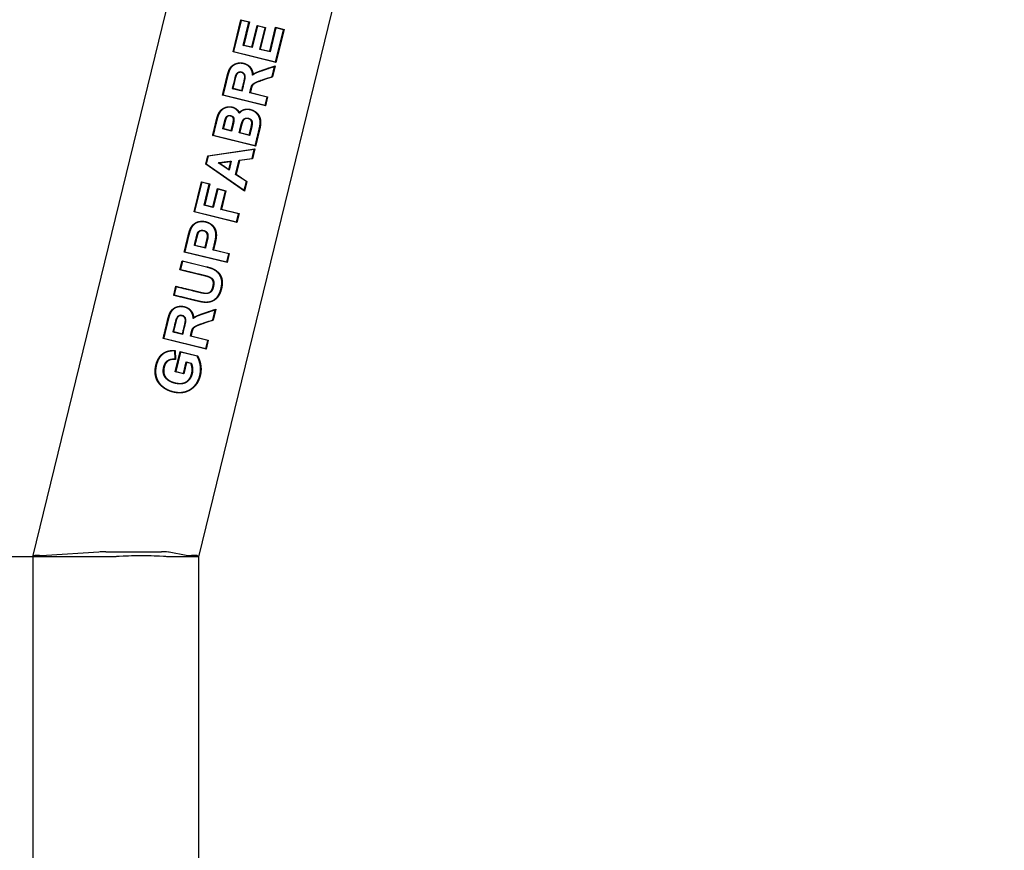
# Model space of a CAD drawing. Units: millimetres. Extents: x 0 to 292, y 0 to 204.
# Drawn here: x 249 to 257, y 116 to 123 of the extents above; entities that cross this region are included whole.
import ezdxf
from ezdxf.enums import TextEntityAlignment as Align

# ---------------------------------------------------------------- set-up
doc = ezdxf.new("R2010")
doc.units = ezdxf.units.MM
doc.layers.add('PATA-MODO10-AL', color=7, linetype='Continuous')
doc.layers.add('Predeterminado', color=7, linetype='Continuous')
doc.styles.add('SEACAD_Arial', font='arial.ttf')
doc.dimstyles.new('ISO', dxfattribs={"dimtxt": 3.125, "dimasz": 3.125, "dimexe": 1.5625, "dimexo": 0, "dimgap": 0.78125, "dimtad": 0, "dimlfac": 22.222222, "dimtxsty": 'SEACAD_Arial', "dimblk1": '_SE_FILLED', "dimblk2": '_SE_FILLED', "dimsah": 1, "dimcen": 1.5625, "dimadec": 1, "dimazin": 0, "dimtfac": 0.5, "dimtmove": 0, "dimatfit": 3, "dimfxl": 1, "dimarcsym": 0})

# ---------------------------------------------------------------- blocks, each defined once
blk = doc.blocks.new('SE')
at = {"layer": 'PATA-MODO10-AL', "color": 7, "linetype": 'Continuous'}
for p, q in [((248.7896, 118.2807), (253.1255, 136.0579)), ((253.8404, 133.009), (250.2481, 118.2807)), ((250.5518, 122.7276), (250.6208, 123.0104)), ((250.6208, 123.0104), (250.6955, 122.9922)), ((250.6237, 123.0056), (250.6208, 123.0104)), ((250.6237, 123.0056), (250.5566, 122.7305)), ((250.6908, 122.9893), (250.6237, 123.0056)), ((250.6412, 122.7859), (250.6908, 122.9893)), ((250.6955, 122.9922), (250.6459, 122.7888)), ((250.6908, 122.9893), (250.6955, 122.9922)), ((250.7171, 122.7714), (250.7635, 122.9617)), ((250.7664, 122.9569), (250.72, 122.7667)), ((250.7635, 122.9617), (250.8382, 122.9435)), ((250.7664, 122.9569), (250.7635, 122.9617)), ((250.8335, 122.9406), (250.7664, 122.9569)), ((250.7871, 122.7503), (250.8335, 122.9406)), ((250.8382, 122.9435), (250.7918, 122.7532)), ((250.8335, 122.9406), (250.8382, 122.9435)), ((250.8743, 122.7331), (250.9258, 122.9445)), ((250.9287, 122.9397), (250.8772, 122.7283)), ((250.9258, 122.9445), (251.0005, 122.9262)), ((250.9258, 122.9445), (250.9287, 122.9397)), ((250.9267, 122.6403), (250.9958, 122.9233)), ((250.9958, 122.9233), (250.9287, 122.9397)), ((251.0005, 122.9262), (250.9296, 122.6355)), ((250.9958, 122.9233), (251.0005, 122.9262)), ((250.6412, 122.7859), (250.6459, 122.7888)), ((250.72, 122.7667), (250.6412, 122.7859)), ((250.6459, 122.7888), (250.7171, 122.7714)), ((250.72, 122.7667), (250.7171, 122.7714)), ((250.7871, 122.7503), (250.7918, 122.7532)), ((250.8772, 122.7283), (250.7871, 122.7503)), ((250.7918, 122.7532), (250.8743, 122.7331)), ((250.5566, 122.7305), (250.5518, 122.7276)), ((250.9296, 122.6355), (250.5518, 122.7276)), ((250.5566, 122.7305), (250.9267, 122.6403)), ((250.8772, 122.7283), (250.8743, 122.7331)), ((250.8952, 122.5108), (250.9167, 122.5993)), ((250.9223, 122.6053), (250.8985, 122.5078)), ((250.9167, 122.5993), (250.9223, 122.6053)), ((250.9267, 122.6403), (250.9296, 122.6355)), ((250.7245, 122.5235), (250.7279, 122.5308)), ((250.8952, 122.5108), (250.8985, 122.5078)), ((250.5451, 122.4055), (250.5499, 122.4084)), ((250.5451, 122.4055), (250.6324, 122.3842)), ((250.5499, 122.4084), (250.6295, 122.389)), ((250.4589, 122.3465), (250.4636, 122.3494)), ((250.8366, 122.2543), (250.4589, 122.3465)), ((250.4636, 122.3494), (250.8338, 122.2591)), ((250.6295, 122.389), (250.6324, 122.3842)), ((250.6995, 122.3679), (250.7042, 122.3707)), ((250.8513, 122.3308), (250.6995, 122.3679)), ((250.7042, 122.3707), (250.856, 122.3337)), ((250.8338, 122.2591), (250.8513, 122.3308)), ((250.856, 122.3337), (250.8366, 122.2543)), ((250.8513, 122.3308), (250.856, 122.3337)), ((250.8338, 122.2591), (250.8366, 122.2543)), ((250.606, 122.1884), (250.6069, 122.1951)), ((250.3722, 121.9912), (250.377, 121.9941)), ((250.75, 121.8991), (250.3722, 121.9912)), ((250.377, 121.9941), (250.7471, 121.9038)), ((250.4663, 122.0524), (250.4615, 122.0495)), ((250.5385, 122.0307), (250.4615, 122.0495)), ((250.4663, 122.0524), (250.5357, 122.0354)), ((250.5385, 122.0307), (250.5357, 122.0354)), ((250.6103, 122.0172), (250.6056, 122.0143)), ((250.6976, 121.9919), (250.6056, 122.0143)), ((250.6103, 122.0172), (250.6947, 121.9967)), ((250.6976, 121.9919), (250.6947, 121.9967)), ((250.7471, 121.9038), (250.75, 121.8991)), ((250.311, 121.74), (250.3285, 121.812)), ((250.3317, 121.8085), (250.3154, 121.7417)), ((250.3285, 121.812), (250.7439, 121.874)), ((250.3285, 121.812), (250.3317, 121.8085)), ((250.7387, 121.8692), (250.3317, 121.8085)), ((250.7192, 121.7893), (250.7387, 121.8692)), ((250.7439, 121.874), (250.7224, 121.7858)), ((250.7387, 121.8692), (250.7439, 121.874)), ((250.3154, 121.7417), (250.311, 121.74)), ((250.6533, 121.5028), (250.311, 121.74)), ((250.3154, 121.7417), (250.6509, 121.5093)), ((250.5173, 121.687), (250.4204, 121.7519)), ((250.4204, 121.7519), (250.4322, 121.7492)), ((250.5148, 121.6934), (250.5314, 121.7613)), ((250.5366, 121.7659), (250.5173, 121.687)), ((250.5314, 121.7613), (250.5366, 121.7659)), ((250.5741, 121.6491), (250.6047, 121.7745)), ((250.6079, 121.7709), (250.5786, 121.6509)), ((250.6047, 121.7745), (250.7192, 121.7893)), ((250.6047, 121.7745), (250.6079, 121.7709)), ((250.7224, 121.7858), (250.6079, 121.7709)), ((250.7192, 121.7893), (250.7224, 121.7858)), ((250.5148, 121.6934), (250.5173, 121.687)), ((250.5741, 121.6491), (250.5786, 121.6509)), ((250.6695, 121.5856), (250.5741, 121.6491)), ((250.5786, 121.6509), (250.674, 121.5874)), ((250.2082, 121.3187), (250.2731, 121.5846)), ((250.276, 121.5799), (250.213, 121.3216)), ((250.2731, 121.5846), (250.3478, 121.5664)), ((250.2731, 121.5846), (250.276, 121.5799)), ((250.343, 121.5635), (250.276, 121.5799)), ((250.2975, 121.377), (250.343, 121.5635)), ((250.3478, 121.5664), (250.3023, 121.3799)), ((250.343, 121.5635), (250.3478, 121.5664)), ((250.6509, 121.5093), (250.6695, 121.5856)), ((250.674, 121.5874), (250.6533, 121.5028)), ((250.6695, 121.5856), (250.674, 121.5874)), ((250.3749, 121.3622), (250.4143, 121.5238)), ((250.4172, 121.5191), (250.3778, 121.3574)), ((250.4143, 121.5238), (250.489, 121.5056)), ((250.4172, 121.5191), (250.4143, 121.5238)), ((250.4842, 121.5027), (250.4172, 121.5191)), ((250.4448, 121.3411), (250.4842, 121.5027)), ((250.489, 121.5056), (250.4496, 121.344)), ((250.4842, 121.5027), (250.489, 121.5056)), ((250.6509, 121.5093), (250.6533, 121.5028)), ((250.2975, 121.377), (250.3023, 121.3799)), ((250.3778, 121.3574), (250.2975, 121.377)), ((250.3023, 121.3799), (250.3749, 121.3622)), ((250.3778, 121.3574), (250.3749, 121.3622)), ((250.213, 121.3216), (250.2082, 121.3187)), ((250.586, 121.2266), (250.2082, 121.3187)), ((250.213, 121.3216), (250.5831, 121.2314)), ((250.4448, 121.3411), (250.4496, 121.344)), ((250.6006, 121.3031), (250.4448, 121.3411)), ((250.4496, 121.344), (250.6053, 121.306)), ((250.5831, 121.2314), (250.6006, 121.3031)), ((250.6053, 121.306), (250.586, 121.2266)), ((250.6006, 121.3031), (250.6053, 121.306)), ((250.5831, 121.2314), (250.586, 121.2266)), ((250.2159, 121.026), (250.2112, 121.0232)), ((250.3079, 120.9996), (250.2112, 121.0232)), ((250.2159, 121.026), (250.305, 121.0043)), ((250.1267, 120.9678), (250.1219, 120.9649)), ((250.4997, 120.8727), (250.1219, 120.9649)), ((250.1267, 120.9678), (250.4968, 120.8775)), ((250.3079, 120.9996), (250.305, 121.0043)), ((250.3749, 120.9832), (250.3797, 120.9861)), ((250.5143, 120.9492), (250.3749, 120.9832)), ((250.3797, 120.9861), (250.519, 120.9521)), ((250.4968, 120.8775), (250.5143, 120.9492)), ((250.519, 120.9521), (250.4997, 120.8727)), ((250.5143, 120.9492), (250.519, 120.9521)), ((250.0839, 120.8089), (250.1033, 120.8885)), ((250.1062, 120.8838), (250.0886, 120.8118)), ((250.1033, 120.8885), (250.3191, 120.8359)), ((250.1033, 120.8885), (250.1062, 120.8838)), ((250.3182, 120.8321), (250.1062, 120.8838)), ((250.4997, 120.8727), (250.4968, 120.8775)), ((250.0886, 120.8118), (250.0839, 120.8089)), ((250.0291, 120.5842), (250.0484, 120.6636)), ((250.0338, 120.5871), (250.0291, 120.5842)), ((250.0513, 120.6588), (250.0338, 120.5871)), ((250.0513, 120.6588), (250.0484, 120.6636)), ((250.3724, 120.3674), (250.3939, 120.4558)), ((250.3995, 120.4619), (250.3757, 120.3643)), ((250.3939, 120.4558), (250.3995, 120.4619)), ((250.2017, 120.3801), (250.2051, 120.3873)), ((250.3724, 120.3674), (250.3757, 120.3643)), ((250.0223, 120.262), (250.0271, 120.2649)), ((250.0223, 120.262), (250.1096, 120.2408)), ((250.0271, 120.2649), (250.1068, 120.2455)), ((250.1068, 120.2455), (250.1096, 120.2408)), ((249.9361, 120.203), (249.9408, 120.2059)), ((250.3139, 120.1109), (249.9361, 120.203)), ((249.9408, 120.2059), (250.311, 120.1156)), ((250.1767, 120.2244), (250.1814, 120.2273)), ((250.3285, 120.1874), (250.1767, 120.2244)), ((250.1814, 120.2273), (250.3332, 120.1903)), ((250.311, 120.1156), (250.3285, 120.1874)), ((250.3332, 120.1903), (250.3139, 120.1109)), ((250.3285, 120.1874), (250.3332, 120.1903)), ((250.0389, 120.0942), (250.0427, 120.0981)), ((250.0414, 120.0238), (250.0389, 120.0942)), ((250.0427, 120.0981), (250.0454, 120.0199)), ((250.043, 119.9099), (250.0868, 120.0893)), ((250.0897, 120.0845), (250.0478, 119.9128)), ((250.0868, 120.0893), (250.239, 120.0521)), ((250.0868, 120.0893), (250.0897, 120.0845)), ((250.2363, 120.0487), (250.0897, 120.0845)), ((250.311, 120.1156), (250.3139, 120.1109)), ((250.0414, 120.0238), (250.0454, 120.0199)), ((250.1151, 119.8964), (250.1398, 119.9978)), ((250.1427, 119.993), (250.118, 119.8917)), ((250.1398, 119.9978), (250.1427, 119.993)), ((250.1398, 119.9978), (250.1839, 119.987)), ((250.1809, 119.9837), (250.1427, 119.993)), ((250.1839, 119.987), (250.1809, 119.9837)), ((250.2363, 120.0487), (250.239, 120.0521)), ((250.0478, 119.9128), (250.043, 119.9099)), ((250.118, 119.8917), (250.043, 119.9099)), ((250.0478, 119.9128), (250.1151, 119.8964)), ((250.1151, 119.8964), (250.118, 119.8917)), ((248.8017, 118.2902), (248.7896, 118.2807)), ((249.5189, 118.2807), (248.7896, 118.2807)), ((248.7896, 118.2807), (248.7896, 118.2807)), ((249.5189, 118.2807), (248.7896, 118.2807)), ((248.8483, 118.2917), (248.8679, 118.2917)), ((249.3708, 118.3227), (248.9094, 118.2926)), ((249.4329, 118.3239), (249.9226, 118.3239)), ((250.2481, 118.2807), (249.9689, 118.2807)), ((250.2481, 118.2807), (249.9689, 118.2807)), ((250.1402, 118.293), (249.9905, 118.322)), ((250.1948, 118.2917), (250.1855, 118.2917)), ((250.2407, 118.2902), (250.2481, 118.2807)), ((250.2481, 118.2807), (250.2481, 118.2807)), ((250.2481, 118.2807), (250.2481, 118.2807))]:
    blk.add_line(p, q, dxfattribs=at)
for centre, major_axis, ratio, start_param, end_param in [((248.848, 118.2902), (-0.0463, 0), 0.033924, 4.704105, 6.239995), ((248.8683, 118.2933), (0.0463, 0), 0.033924, 4.704105, 5.801545), ((249.4324, 118.3216), (0.0695, 0), 0.033924, 1.562512, 2.659953), ((249.7439, 118.2807), (0.225, 0), 0.034921, 0, 3.141593), ((249.7439, 118.2807), (0.225, 0), 0.034921, 0, 3.141593), ((249.922, 118.3216), (0.0695, 0), 0.033924, 0.173177, 1.562512), ((250.1858, 118.2933), (-0.0463, 0), 0.033924, 0.173177, 1.562512), ((250.1944, 118.2902), (0.0463, 0), 0.033924, 0.026623, 1.562512)]:
    blk.add_ellipse(centre, major_axis=major_axis, ratio=ratio, start_param=start_param, end_param=end_param, dxfattribs=at)
for points, degree, knots in [([(250.4589, 122.3465), (250.474, 122.4083), (250.489, 122.4701), (250.4925, 122.4842), (250.4965, 122.5011), (250.5011, 122.5204), (250.5044, 122.532), (250.5094, 122.5494), (250.5146, 122.5625), (250.5214, 122.5792), (250.5305, 122.5912), (250.5408, 122.6045), (250.5547, 122.6137), (250.5683, 122.6227), (250.5847, 122.6273), (250.6004, 122.6317), (250.6172, 122.6315), (250.6339, 122.6314), (250.6498, 122.6269), (250.659, 122.6243), (250.6676, 122.6204), (250.6766, 122.6162), (250.684, 122.611), (250.6955, 122.603), (250.7045, 122.5915), (250.7149, 122.5784), (250.7207, 122.5627), (250.7261, 122.5483), (250.7279, 122.5308)], 2, [0, 0, 0, 0.25, 0.25, 0.3125, 0.3125, 0.375, 0.375, 0.4375, 0.4375, 0.5, 0.5, 0.5625, 0.5625, 0.625, 0.625, 0.6875, 0.6875, 0.75, 0.75, 0.785714, 0.785714, 0.821429, 0.821429, 0.875, 0.875, 0.9375, 0.9375, 1, 1, 1]), ([(250.7245, 122.5235), (250.7235, 122.5405), (250.7191, 122.555), (250.7145, 122.5707), (250.7054, 122.5838), (250.696, 122.5974), (250.6832, 122.6067), (250.6708, 122.6158), (250.6547, 122.6213), (250.6394, 122.6264), (250.6231, 122.6274), (250.6068, 122.6283), (250.5914, 122.6249), (250.5754, 122.6213), (250.5617, 122.6134), (250.5477, 122.6053), (250.5371, 122.5929), (250.5272, 122.5815), (250.5203, 122.5658), (250.5149, 122.5536), (250.5096, 122.5358), (250.506, 122.5236), (250.5015, 122.5049), (250.4977, 122.4893), (250.494, 122.4737), (250.4902, 122.4582), (250.4864, 122.4426), (250.4825, 122.4271), (250.4788, 122.4116), (250.4751, 122.396), (250.4712, 122.3805), (250.4674, 122.3649), (250.4636, 122.3494)], 2, [0, 0, 0, 0.0625, 0.0625, 0.125, 0.125, 0.1875, 0.1875, 0.25, 0.25, 0.3125, 0.3125, 0.375, 0.375, 0.4375, 0.4375, 0.5, 0.5, 0.5625, 0.5625, 0.625, 0.625, 0.6875, 0.6875, 0.75, 0.75, 0.8125, 0.8125, 0.875, 0.875, 0.9375, 0.9375, 1, 1, 1]), ([(250.9167, 122.5993), (250.8582, 122.5791), (250.8185, 122.5655), (250.7942, 122.5572), (250.794, 122.5571), (250.7791, 122.552), (250.7697, 122.5482), (250.7612, 122.5448), (250.754, 122.5413), (250.7377, 122.5334), (250.7245, 122.5235)], 2, [0, 0, 0, 0.5, 0.5, 0.625, 0.625, 0.75, 0.75, 0.833333, 0.833333, 1, 1, 1]), ([(250.7279, 122.5308), (250.7385, 122.538), (250.7507, 122.5441), (250.7611, 122.5492), (250.7747, 122.5544), (250.7827, 122.5574), (250.8028, 122.5643), (250.8131, 122.5678), (250.8239, 122.5716), (250.8611, 122.5843), (250.9223, 122.6053)], 2, [0, 0, 0, 0.125, 0.125, 0.25, 0.25, 0.392857, 0.392857, 0.5, 0.5, 1, 1, 1]), ([(250.6324, 122.3842), (250.6392, 122.412), (250.646, 122.4397), (250.6547, 122.4755), (250.6565, 122.4836), (250.6589, 122.5), (250.6598, 122.5082), (250.6566, 122.5331), (250.6429, 122.5468), (250.6187, 122.5529), (250.6101, 122.5528), (250.5944, 122.5472), (250.5875, 122.5421), (250.5729, 122.5218), (250.5694, 122.505), (250.5587, 122.4611), (250.5519, 122.4333), (250.5451, 122.4055)], 3, [0, 0, 0, 0, 0.231745, 0.231745, 0.298802, 0.298802, 0.365859, 0.365859, 0.499974, 0.499974, 0.567031, 0.567031, 0.634089, 0.634089, 0.768203, 0.768203, 1, 1, 1, 1]), ([(250.6295, 122.389), (250.65, 122.473), (250.6509, 122.4769), (250.6574, 122.5067), (250.6541, 122.5199), (250.6516, 122.5298), (250.6438, 122.5372), (250.6361, 122.5445), (250.6258, 122.5471), (250.6152, 122.5498), (250.6055, 122.5469), (250.6022, 122.546), (250.5991, 122.5444), (250.5929, 122.5413), (250.5883, 122.5362), (250.5824, 122.5295), (250.5778, 122.5178), (250.5747, 122.51), (250.5714, 122.4965), (250.5687, 122.4855), (250.566, 122.4745), (250.5634, 122.4634), (250.5606, 122.4524), (250.5579, 122.4414), (250.5553, 122.4304), (250.5526, 122.4194), (250.5499, 122.4084)], 2, [0, 0, 0, 0.25, 0.25, 0.375, 0.375, 0.4375, 0.4375, 0.5, 0.5, 0.5625, 0.5625, 0.583333, 0.583333, 0.625, 0.625, 0.6875, 0.6875, 0.75, 0.75, 0.8125, 0.8125, 0.875, 0.875, 0.9375, 0.9375, 1, 1, 1]), ([(250.6995, 122.3679), (250.7046, 122.3887), (250.7073, 122.4004), (250.7097, 122.4103), (250.7116, 122.4165), (250.7145, 122.4262), (250.7175, 122.4321), (250.7195, 122.4361), (250.722, 122.4391), (250.7244, 122.442), (250.7278, 122.4448), (250.733, 122.4493), (250.7412, 122.4542), (250.7536, 122.4616), (250.7708, 122.4682), (250.7858, 122.474), (250.8952, 122.5108)], 2, [0, 0, 0, 0.125, 0.125, 0.1875, 0.1875, 0.25, 0.25, 0.28125, 0.28125, 0.3125, 0.3125, 0.375, 0.375, 0.5, 0.5, 1, 1, 1]), ([(250.8985, 122.5078), (250.7912, 122.4716), (250.775, 122.4656), (250.7581, 122.4593), (250.7459, 122.4524), (250.7401, 122.4491), (250.7353, 122.4457), (250.7263, 122.4393), (250.7225, 122.433), (250.7173, 122.4245), (250.712, 122.403), (250.7101, 122.395), (250.7082, 122.3869), (250.7072, 122.3828), (250.7062, 122.3788), (250.7052, 122.3748), (250.7042, 122.3707)], 2, [0, 0, 0, 0.5, 0.5, 0.625, 0.625, 0.675, 0.675, 0.75, 0.75, 0.875, 0.875, 0.9375, 0.9375, 0.96875, 0.96875, 1, 1, 1]), ([(250.3722, 121.9912), (250.3845, 122.0417), (250.3968, 122.0921), (250.4005, 122.107), (250.4029, 122.1174), (250.4068, 122.1338), (250.4092, 122.1427), (250.413, 122.1567), (250.4172, 122.1678), (250.4223, 122.1811), (250.4285, 122.1918), (250.4358, 122.2044), (250.4444, 122.2135), (250.4536, 122.2231), (250.4655, 122.2302), (250.4771, 122.2371), (250.4903, 122.241), (250.5035, 122.2448), (250.517, 122.2453), (250.5448, 122.2463), (250.569, 122.2329), (250.5933, 122.2194), (250.6069, 122.1951)], 2, [0, 0, 0, 0.25, 0.25, 0.3125, 0.3125, 0.375, 0.375, 0.4375, 0.4375, 0.5, 0.5, 0.5625, 0.5625, 0.625, 0.625, 0.6875, 0.6875, 0.75, 0.75, 0.875, 0.875, 1, 1, 1]), ([(250.606, 122.1884), (250.5999, 122.2006), (250.5915, 122.2101), (250.5829, 122.2197), (250.5716, 122.2268), (250.5604, 122.2338), (250.5478, 122.2376), (250.5354, 122.2412), (250.5221, 122.2415), (250.5091, 122.2417), (250.4962, 122.2385), (250.4834, 122.2354), (250.4718, 122.2292), (250.46, 122.223), (250.4506, 122.2141), (250.4418, 122.2057), (250.4343, 122.1938), (250.4278, 122.1835), (250.4226, 122.1706), (250.4181, 122.1597), (250.4142, 122.1459), (250.4114, 122.1363), (250.4077, 122.1207), (250.4036, 122.1034), (250.4017, 122.0953), (250.3835, 122.021), (250.377, 121.9941)], 2, [0, 0, 0, 0.0625, 0.0625, 0.125, 0.125, 0.1875, 0.1875, 0.25, 0.25, 0.3125, 0.3125, 0.375, 0.375, 0.4375, 0.4375, 0.5, 0.5, 0.5625, 0.5625, 0.625, 0.625, 0.6875, 0.6875, 0.75, 0.75, 1, 1, 1]), ([(250.4615, 122.0495), (250.4691, 122.0806), (250.4706, 122.0869), (250.4768, 122.1127), (250.4802, 122.1242), (250.4833, 122.1348), (250.4863, 122.1425), (250.4883, 122.1476), (250.4904, 122.1512), (250.4928, 122.1554), (250.4962, 122.1588), (250.5039, 122.1666), (250.5127, 122.1679), (250.5204, 122.169), (250.5316, 122.1664), (250.5428, 122.1637), (250.549, 122.159), (250.5557, 122.1539), (250.5587, 122.1429), (250.56, 122.1384), (250.5601, 122.1334), (250.5602, 122.1294), (250.5595, 122.1239), (250.5585, 122.1151), (250.5564, 122.105), (250.5542, 122.0941), (250.5477, 122.0678), (250.5432, 122.0492), (250.5385, 122.0307)], 2, [0, 0, 0, 0.125, 0.125, 0.25, 0.25, 0.3125, 0.3125, 0.34375, 0.34375, 0.375, 0.375, 0.4375, 0.4375, 0.5, 0.5, 0.5625, 0.5625, 0.625, 0.625, 0.65625, 0.65625, 0.6875, 0.6875, 0.75, 0.75, 0.875, 0.875, 1, 1, 1]), ([(250.5357, 122.0354), (250.5431, 122.0653), (250.5446, 122.0717), (250.5509, 122.0975), (250.5529, 122.1077), (250.5549, 122.1178), (250.5558, 122.1257), (250.5563, 122.1307), (250.5561, 122.1344), (250.5559, 122.1387), (250.5547, 122.1427), (250.5537, 122.1459), (250.5522, 122.149), (250.551, 122.1513), (250.5497, 122.1529), (250.5483, 122.1546), (250.5463, 122.1561), (250.5408, 122.1602), (250.5306, 122.1626), (250.5206, 122.1649), (250.5136, 122.164), (250.5095, 122.1635), (250.5062, 122.1617), (250.5029, 122.1598), (250.4996, 122.1567), (250.4966, 122.1537), (250.4943, 122.1501), (250.4924, 122.1469), (250.4905, 122.1423), (250.4877, 122.1355), (250.4845, 122.125), (250.481, 122.1131), (250.4751, 122.0888), (250.4729, 122.0794), (250.4663, 122.0524)], 2, [0, 0, 0, 0.125, 0.125, 0.25, 0.25, 0.3125, 0.3125, 0.34375, 0.34375, 0.375, 0.375, 0.4, 0.4, 0.41875, 0.41875, 0.4375, 0.4375, 0.5, 0.5, 0.5625, 0.5625, 0.59375, 0.59375, 0.625, 0.625, 0.65625, 0.65625, 0.6875, 0.6875, 0.75, 0.75, 0.875, 0.875, 1, 1, 1]), ([(250.6056, 122.0143), (250.6143, 122.05), (250.6157, 122.056), (250.6193, 122.0713), (250.6207, 122.0768), (250.6238, 122.0894), (250.6264, 122.0975), (250.6349, 122.1245), (250.6459, 122.1352), (250.6488, 122.1381), (250.6524, 122.1403), (250.6595, 122.1447), (250.6678, 122.1456), (250.6762, 122.1465), (250.6861, 122.1441), (250.6978, 122.1412), (250.7056, 122.1353), (250.7146, 122.1284), (250.7181, 122.1181), (250.7231, 122.1034), (250.7176, 122.0753), (250.7162, 122.068), (250.7122, 122.0514), (250.7093, 122.0395), (250.7063, 122.0276), (250.7061, 122.027), (250.6976, 121.9919)], 2, [0, 0, 0, 0.125, 0.125, 0.1875, 0.1875, 0.25, 0.25, 0.375, 0.375, 0.39881, 0.39881, 0.446429, 0.446429, 0.5, 0.5, 0.5625, 0.5625, 0.625, 0.625, 0.75, 0.75, 0.821429, 0.821429, 0.892857, 0.892857, 1, 1, 1]), ([(250.7471, 121.9038), (250.761, 121.9607), (250.7749, 122.0176), (250.7783, 122.0319), (250.7818, 122.0461), (250.7855, 122.0613), (250.7877, 122.0748), (250.7931, 122.1078), (250.7882, 122.1329), (250.7825, 122.162), (250.7619, 122.1841), (250.7519, 122.1948), (250.7393, 122.2026), (250.727, 122.2104), (250.7129, 122.215), (250.6834, 122.2246), (250.6553, 122.218), (250.6407, 122.2146), (250.6284, 122.2071), (250.6164, 122.1999), (250.606, 122.1884)], 2, [0, 0, 0, 0.25, 0.25, 0.3125, 0.3125, 0.375, 0.375, 0.5, 0.5, 0.625, 0.625, 0.6875, 0.6875, 0.75, 0.75, 0.875, 0.875, 0.9375, 0.9375, 1, 1, 1]), ([(250.6069, 122.1951), (250.6182, 122.2064), (250.6311, 122.2132), (250.6444, 122.2202), (250.6597, 122.2229), (250.6745, 122.2256), (250.6897, 122.224), (250.7044, 122.2224), (250.719, 122.217), (250.7333, 122.2117), (250.7457, 122.2032), (250.7582, 122.1946), (250.768, 122.1831), (250.776, 122.1738), (250.7817, 122.1632), (250.79, 122.1476), (250.7929, 122.129), (250.7968, 122.1033), (250.7909, 122.0697), (250.7888, 122.0581), (250.7846, 122.041), (250.7812, 122.0267), (250.7777, 122.0125), (250.7742, 121.9984), (250.7708, 121.9842), (250.7673, 121.97), (250.7638, 121.9558), (250.7603, 121.9416), (250.7569, 121.9274), (250.7535, 121.9132), (250.75, 121.8991)], 2, [0, 0, 0, 0.0625, 0.0625, 0.125, 0.125, 0.1875, 0.1875, 0.25, 0.25, 0.3125, 0.3125, 0.375, 0.375, 0.425, 0.425, 0.5, 0.5, 0.625, 0.625, 0.6875, 0.6875, 0.75, 0.75, 0.8125, 0.8125, 0.875, 0.875, 0.9375, 0.9375, 1, 1, 1]), ([(250.6947, 121.9967), (250.7026, 122.0293), (250.7046, 122.0374), (250.7124, 122.0687), (250.7141, 122.078), (250.719, 122.1044), (250.7141, 122.1177), (250.7108, 122.1265), (250.7028, 122.1324), (250.6959, 122.1376), (250.6852, 122.1403), (250.6631, 122.1457), (250.6493, 122.1331), (250.639, 122.1236), (250.6307, 122.0981), (250.6269, 122.0865), (250.6202, 122.0579), (250.6182, 122.0495), (250.6103, 122.0172)], 2, [0, 0, 0, 0.125, 0.125, 0.25, 0.25, 0.375, 0.375, 0.4375, 0.4375, 0.5, 0.5, 0.625, 0.625, 0.75, 0.75, 0.875, 0.875, 1, 1, 1]), ([(250.1219, 120.9649), (250.1371, 121.027), (250.1375, 121.0288), (250.1445, 121.0575), (250.1491, 121.0768), (250.1564, 121.1077), (250.161, 121.1247), (250.1633, 121.1331), (250.1655, 121.1406), (250.1696, 121.1543), (250.1736, 121.1642), (250.1779, 121.175), (250.1829, 121.1833), (250.1884, 121.1923), (250.1955, 121.2004), (250.2102, 121.2171), (250.2291, 121.2261), (250.2473, 121.2347), (250.2701, 121.2362), (250.291, 121.2375), (250.312, 121.2322), (250.3335, 121.2269), (250.3509, 121.2162), (250.3692, 121.2049), (250.3822, 121.1877), (250.3888, 121.1788), (250.3933, 121.1696), (250.3978, 121.1603), (250.4005, 121.1496), (250.4055, 121.1307), (250.4046, 121.1076), (250.4039, 121.0889), (250.399, 121.0663), (250.3976, 121.0595), (250.3928, 121.04), (250.391, 121.0323), (250.3881, 121.0204), (250.3851, 121.0081), (250.3797, 120.9861)], 2, [0, 0, 0, 0.1, 0.1, 0.175, 0.175, 0.25, 0.25, 0.275, 0.275, 0.3125, 0.3125, 0.34375, 0.34375, 0.375, 0.375, 0.4375, 0.4375, 0.5, 0.5, 0.5625, 0.5625, 0.625, 0.625, 0.6875, 0.6875, 0.71875, 0.71875, 0.75, 0.75, 0.8125, 0.8125, 0.875, 0.875, 0.915816, 0.915816, 0.946429, 0.946429, 1, 1, 1]), ([(250.3749, 120.9832), (250.3932, 121.0581), (250.3944, 121.0633), (250.3994, 121.0858), (250.4005, 121.1038), (250.4018, 121.1263), (250.3977, 121.1447), (250.3931, 121.1653), (250.3813, 121.1821), (250.3694, 121.1993), (250.3521, 121.2107), (250.3357, 121.2216), (250.3148, 121.2274), (250.2945, 121.2331), (250.2743, 121.2324), (250.2522, 121.2317), (250.2344, 121.2241), (250.2158, 121.2162), (250.2011, 121.2007), (250.1871, 121.1859), (250.1788, 121.1664), (250.1729, 121.1527), (250.1659, 121.1275), (250.1611, 121.1102), (250.1543, 121.082), (250.1473, 121.0523), (250.1434, 121.0362), (250.135, 121.002), (250.1267, 120.9678)], 2, [0, 0, 0, 0.125, 0.125, 0.1875, 0.1875, 0.25, 0.25, 0.3125, 0.3125, 0.375, 0.375, 0.4375, 0.4375, 0.5, 0.5, 0.5625, 0.5625, 0.625, 0.625, 0.6875, 0.6875, 0.75, 0.75, 0.821429, 0.821429, 0.892857, 0.892857, 1, 1, 1]), ([(250.2112, 121.0232), (250.2291, 121.0971), (250.2321, 121.1082), (250.2349, 121.1187), (250.2387, 121.1291), (250.2409, 121.1353), (250.2431, 121.1392), (250.2459, 121.1441), (250.2502, 121.1475), (250.2581, 121.154), (250.2705, 121.1561), (250.281, 121.1579), (250.2926, 121.1552), (250.3047, 121.1523), (250.3129, 121.1467), (250.3222, 121.1403), (250.3267, 121.1296), (250.3336, 121.113), (250.3286, 121.0859), (250.3269, 121.0764), (250.3184, 121.0427), (250.317, 121.037), (250.3079, 120.9996)], 2, [0, 0, 0, 0.25, 0.25, 0.3125, 0.3125, 0.34375, 0.34375, 0.375, 0.375, 0.4375, 0.4375, 0.5, 0.5, 0.5625, 0.5625, 0.625, 0.625, 0.75, 0.75, 0.875, 0.875, 1, 1, 1]), ([(250.305, 121.0043), (250.3133, 121.0385), (250.3153, 121.0465), (250.3234, 121.0788), (250.3251, 121.0885), (250.3294, 121.1138), (250.3227, 121.1289), (250.3187, 121.1381), (250.3104, 121.1437), (250.3029, 121.1487), (250.2917, 121.1514), (250.2812, 121.1538), (250.2717, 121.1523), (250.2667, 121.1515), (250.262, 121.1497), (250.2571, 121.1478), (250.2534, 121.145), (250.2496, 121.1422), (250.2471, 121.1381), (250.245, 121.1347), (250.2429, 121.1291), (250.2394, 121.1199), (250.2364, 121.1091), (250.2332, 121.0976), (250.2159, 121.026)], 2, [0, 0, 0, 0.125, 0.125, 0.25, 0.25, 0.375, 0.375, 0.4375, 0.4375, 0.5, 0.5, 0.5625, 0.5625, 0.59375, 0.59375, 0.625, 0.625, 0.65625, 0.65625, 0.6875, 0.6875, 0.75, 0.75, 1, 1, 1]), ([(250.3191, 120.8359), (250.3435, 120.8299), (250.3642, 120.8224), (250.3872, 120.8139), (250.4061, 120.7996), (250.4274, 120.7835), (250.4387, 120.7644), (250.451, 120.7434), (250.4551, 120.7193), (250.4587, 120.6977), (250.4553, 120.6714), (250.4523, 120.6489), (250.4449, 120.6251), (250.437, 120.6), (250.4256, 120.5815), (250.4127, 120.5605), (250.3936, 120.5456), (250.3842, 120.5383), (250.3729, 120.5331), (250.3619, 120.528), (250.35, 120.5251), (250.3384, 120.5224), (250.3261, 120.5215), (250.314, 120.5206), (250.3023, 120.5216), (250.2823, 120.5233), (250.256, 120.5291), (250.2464, 120.5311), (250.2331, 120.5344), (250.2218, 120.5371), (250.2104, 120.5399), (250.1991, 120.5428), (250.1878, 120.5455), (250.1764, 120.5482), (250.1651, 120.551), (250.1538, 120.5538), (250.1424, 120.5565), (250.1311, 120.5592), (250.1197, 120.5621), (250.1084, 120.5649), (250.0971, 120.5676), (250.0857, 120.5703), (250.0744, 120.5731), (250.0631, 120.5759), (250.0517, 120.5787), (250.0404, 120.5814), (250.0291, 120.5842)], 2, [0, 0, 0, 0.0625, 0.0625, 0.125, 0.125, 0.1875, 0.1875, 0.25, 0.25, 0.3125, 0.3125, 0.375, 0.375, 0.4375, 0.4375, 0.5, 0.5, 0.53125, 0.53125, 0.5625, 0.5625, 0.59375, 0.59375, 0.625, 0.625, 0.6875, 0.6875, 0.71875, 0.71875, 0.75, 0.75, 0.78125, 0.78125, 0.8125, 0.8125, 0.84375, 0.84375, 0.875, 0.875, 0.90625, 0.90625, 0.9375, 0.9375, 0.96875, 0.96875, 1, 1, 1]), ([(250.0338, 120.5871), (250.2123, 120.5435), (250.2142, 120.5431), (250.2255, 120.5403), (250.2368, 120.5375), (250.2481, 120.5348), (250.2594, 120.5323), (250.2863, 120.5266), (250.3051, 120.5253), (250.3165, 120.5245), (250.3283, 120.5256), (250.3401, 120.5267), (250.3512, 120.5295), (250.3748, 120.5356), (250.3927, 120.5499), (250.4109, 120.5645), (250.4232, 120.585), (250.4339, 120.603), (250.4416, 120.6277), (250.4488, 120.651), (250.4515, 120.6732), (250.4547, 120.6986), (250.451, 120.7196), (250.449, 120.731), (250.4449, 120.742), (250.4408, 120.7532), (250.4349, 120.763), (250.4239, 120.7813), (250.4034, 120.7968), (250.3851, 120.8105), (250.3626, 120.8187), (250.3422, 120.8262), (250.3182, 120.8321)], 2, [0, 0, 0, 0.25, 0.25, 0.28125, 0.28125, 0.3125, 0.3125, 0.375, 0.375, 0.40625, 0.40625, 0.4375, 0.4375, 0.5, 0.5, 0.5625, 0.5625, 0.625, 0.625, 0.6875, 0.6875, 0.75, 0.75, 0.78125, 0.78125, 0.8125, 0.8125, 0.875, 0.875, 0.9375, 0.9375, 1, 1, 1]), ([(250.0484, 120.6636), (250.1706, 120.6338), (250.2277, 120.6199), (250.2389, 120.6171), (250.2501, 120.6143), (250.2614, 120.6115), (250.2724, 120.609), (250.2843, 120.6064), (250.2948, 120.6049), (250.3089, 120.6029), (250.3172, 120.603), (250.3278, 120.603), (250.3382, 120.6075), (250.3496, 120.6124), (250.3561, 120.6194), (250.3629, 120.6266), (250.3677, 120.6378), (250.3714, 120.6466), (250.3745, 120.6594), (250.3775, 120.6721), (250.3784, 120.6819), (250.3795, 120.6941), (250.3776, 120.7039), (250.3756, 120.7145), (250.3691, 120.7234), (250.3626, 120.7322), (250.3529, 120.7374), (250.3368, 120.7462), (250.3102, 120.7535), (250.3011, 120.756), (250.2878, 120.7593), (250.2764, 120.762), (250.2651, 120.7647), (250.2537, 120.7674), (250.2424, 120.7702), (250.2311, 120.7731), (250.2198, 120.7758), (250.2084, 120.7785), (250.1971, 120.7813), (250.1858, 120.7841), (250.1745, 120.7868), (250.1631, 120.7895), (250.1518, 120.7923), (250.1405, 120.7951), (250.1292, 120.7979), (250.1178, 120.8006), (250.1065, 120.8034), (250.0952, 120.8062), (250.0839, 120.8089)], 2, [0, 0, 0, 0.25, 0.25, 0.28125, 0.28125, 0.3125, 0.3125, 0.34375, 0.34375, 0.375, 0.375, 0.40625, 0.40625, 0.4375, 0.4375, 0.46875, 0.46875, 0.5, 0.5, 0.53125, 0.53125, 0.5625, 0.5625, 0.59375, 0.59375, 0.625, 0.625, 0.6875, 0.6875, 0.71875, 0.71875, 0.75, 0.75, 0.78125, 0.78125, 0.8125, 0.8125, 0.84375, 0.84375, 0.875, 0.875, 0.90625, 0.90625, 0.9375, 0.9375, 0.96875, 0.96875, 1, 1, 1]), ([(250.0886, 120.8118), (250.2672, 120.7682), (250.2679, 120.7681), (250.2791, 120.7653), (250.2903, 120.7627), (250.3017, 120.76), (250.3127, 120.7569), (250.3399, 120.7493), (250.3557, 120.7404), (250.3657, 120.7348), (250.3726, 120.7252), (250.3795, 120.7155), (250.3816, 120.7042), (250.3835, 120.6938), (250.3823, 120.6813), (250.3814, 120.6716), (250.3783, 120.6585), (250.3752, 120.6454), (250.3714, 120.6365), (250.3666, 120.6249), (250.3593, 120.6171), (250.3524, 120.6095), (250.3405, 120.6042), (250.3295, 120.5993), (250.3182, 120.599), (250.3099, 120.5988), (250.2955, 120.6009), (250.2846, 120.6024), (250.273, 120.6049), (250.2641, 120.6068), (250.2508, 120.6101), (250.2397, 120.6128), (250.2287, 120.6156), (250.2285, 120.6156), (250.0513, 120.6588)], 2, [0, 0, 0, 0.25, 0.25, 0.28125, 0.28125, 0.3125, 0.3125, 0.375, 0.375, 0.40625, 0.40625, 0.4375, 0.4375, 0.46875, 0.46875, 0.5, 0.5, 0.53125, 0.53125, 0.5625, 0.5625, 0.59375, 0.59375, 0.625, 0.625, 0.65625, 0.65625, 0.6875, 0.6875, 0.71875, 0.71875, 0.75, 0.75, 1, 1, 1]), ([(249.9361, 120.203), (249.9398, 120.2183), (249.9663, 120.3267), (249.9697, 120.3408), (249.9737, 120.3576), (249.9783, 120.377), (249.9817, 120.3886), (249.9866, 120.4059), (249.9918, 120.419), (249.9986, 120.4358), (250.0077, 120.4477), (250.018, 120.4611), (250.032, 120.4703), (250.0456, 120.4793), (250.0619, 120.4838), (250.0776, 120.4882), (250.0944, 120.4881), (250.1111, 120.4879), (250.127, 120.4834), (250.1362, 120.4809), (250.1448, 120.4769), (250.1538, 120.4727), (250.1612, 120.4676), (250.1727, 120.4595), (250.1818, 120.4481), (250.1921, 120.435), (250.1979, 120.4193), (250.2033, 120.4048), (250.2051, 120.3873)], 2, [0, 0, 0, 0.25, 0.25, 0.3125, 0.3125, 0.375, 0.375, 0.4375, 0.4375, 0.5, 0.5, 0.5625, 0.5625, 0.625, 0.625, 0.6875, 0.6875, 0.75, 0.75, 0.785714, 0.785714, 0.821429, 0.821429, 0.875, 0.875, 0.9375, 0.9375, 1, 1, 1]), ([(250.2017, 120.3801), (250.2007, 120.3971), (250.1964, 120.4116), (250.1917, 120.4272), (250.1826, 120.4404), (250.1732, 120.4539), (250.1604, 120.4633), (250.148, 120.4723), (250.1319, 120.4778), (250.1166, 120.483), (250.1003, 120.4839), (250.084, 120.4849), (250.0686, 120.4814), (250.0526, 120.4779), (250.0389, 120.4699), (250.0249, 120.4618), (250.0143, 120.4495), (250.0044, 120.438), (249.9975, 120.4223), (249.9921, 120.4101), (249.9868, 120.3923), (249.9832, 120.3801), (249.9787, 120.3614), (249.9749, 120.3459), (249.9712, 120.3303), (249.9674, 120.3147), (249.9636, 120.2992), (249.9597, 120.2837), (249.956, 120.2681), (249.9523, 120.2525), (249.9484, 120.237), (249.9446, 120.2215), (249.9408, 120.2059)], 2, [0, 0, 0, 0.0625, 0.0625, 0.125, 0.125, 0.1875, 0.1875, 0.25, 0.25, 0.3125, 0.3125, 0.375, 0.375, 0.4375, 0.4375, 0.5, 0.5, 0.5625, 0.5625, 0.625, 0.625, 0.6875, 0.6875, 0.75, 0.75, 0.8125, 0.8125, 0.875, 0.875, 0.9375, 0.9375, 1, 1, 1]), ([(250.1096, 120.2408), (250.1164, 120.2685), (250.1232, 120.2963), (250.1319, 120.3321), (250.1337, 120.3402), (250.1361, 120.3566), (250.137, 120.3648), (250.1338, 120.3897), (250.1201, 120.4034), (250.0959, 120.4095), (250.0873, 120.4094), (250.0716, 120.4038), (250.0647, 120.3987), (250.0501, 120.3784), (250.0466, 120.3616), (250.0359, 120.3177), (250.0291, 120.2899), (250.0223, 120.262)], 3, [0, 0, 0, 0, 0.231745, 0.231745, 0.298802, 0.298802, 0.365859, 0.365859, 0.499974, 0.499974, 0.567031, 0.567031, 0.634089, 0.634089, 0.768203, 0.768203, 1, 1, 1, 1]), ([(250.3939, 120.4558), (250.3354, 120.4357), (250.2957, 120.4221), (250.2714, 120.4138), (250.2712, 120.4137), (250.2563, 120.4085), (250.2469, 120.4047), (250.2384, 120.4013), (250.2312, 120.3978), (250.2149, 120.39), (250.2017, 120.3801)], 2, [0, 0, 0, 0.5, 0.5, 0.625, 0.625, 0.75, 0.75, 0.833333, 0.833333, 1, 1, 1]), ([(250.2051, 120.3873), (250.2157, 120.3946), (250.2279, 120.4006), (250.2383, 120.4058), (250.2519, 120.4109), (250.2599, 120.414), (250.28, 120.4209), (250.2903, 120.4244), (250.3011, 120.4281), (250.3383, 120.4409), (250.3995, 120.4619)], 2, [0, 0, 0, 0.125, 0.125, 0.25, 0.25, 0.392857, 0.392857, 0.5, 0.5, 1, 1, 1]), ([(250.1068, 120.2455), (250.1272, 120.3295), (250.1281, 120.3334), (250.1346, 120.3632), (250.1313, 120.3765), (250.1288, 120.3863), (250.121, 120.3937), (250.1133, 120.401), (250.103, 120.4036), (250.0924, 120.4063), (250.0827, 120.4035), (250.0795, 120.4025), (250.0763, 120.4009), (250.0701, 120.3978), (250.0655, 120.3927), (250.0596, 120.3861), (250.055, 120.3744), (250.0519, 120.3665), (250.0486, 120.353), (250.0459, 120.342), (250.0432, 120.331), (250.0406, 120.32), (250.0378, 120.309), (250.0351, 120.298), (250.0325, 120.287), (250.0298, 120.2759), (250.0271, 120.2649)], 2, [0, 0, 0, 0.25, 0.25, 0.375, 0.375, 0.4375, 0.4375, 0.5, 0.5, 0.5625, 0.5625, 0.583333, 0.583333, 0.625, 0.625, 0.6875, 0.6875, 0.75, 0.75, 0.8125, 0.8125, 0.875, 0.875, 0.9375, 0.9375, 1, 1, 1]), ([(250.1767, 120.2244), (250.1818, 120.2452), (250.1845, 120.2569), (250.1869, 120.2669), (250.1888, 120.2731), (250.1917, 120.2828), (250.1947, 120.2887), (250.1967, 120.2927), (250.1992, 120.2956), (250.2016, 120.2985), (250.205, 120.3014), (250.2102, 120.3058), (250.2185, 120.3108), (250.2308, 120.3182), (250.248, 120.3247), (250.263, 120.3305), (250.3724, 120.3674)], 2, [0, 0, 0, 0.125, 0.125, 0.1875, 0.1875, 0.25, 0.25, 0.28125, 0.28125, 0.3125, 0.3125, 0.375, 0.375, 0.5, 0.5, 1, 1, 1]), ([(250.3757, 120.3643), (250.2684, 120.3282), (250.2522, 120.3221), (250.2353, 120.3158), (250.2231, 120.3089), (250.2173, 120.3056), (250.2125, 120.3022), (250.2035, 120.2959), (250.1997, 120.2896), (250.1945, 120.2811), (250.1892, 120.2596), (250.1873, 120.2515), (250.1854, 120.2434), (250.1844, 120.2394), (250.1834, 120.2354), (250.1824, 120.2313), (250.1814, 120.2273)], 2, [0, 0, 0, 0.5, 0.5, 0.625, 0.625, 0.675, 0.675, 0.75, 0.75, 0.875, 0.875, 0.9375, 0.9375, 0.96875, 0.96875, 1, 1, 1]), ([(250.239, 120.0521), (250.2472, 120.0352), (250.2523, 120.0224), (250.2586, 120.0064), (250.2625, 119.9912), (250.2707, 119.9588), (250.2698, 119.9266), (250.2689, 119.8946), (250.259, 119.8623), (250.2487, 119.8289), (250.231, 119.8033), (250.2123, 119.7762), (250.1847, 119.757), (250.157, 119.7377), (250.1251, 119.73), (250.0944, 119.7225), (250.0602, 119.7256), (250.0278, 119.7286), (249.9967, 119.7398), (249.9653, 119.7512), (249.9391, 119.7703), (249.9107, 119.791), (249.8935, 119.8171), (249.8832, 119.8328), (249.8765, 119.8506), (249.8699, 119.8682), (249.8673, 119.887), (249.8637, 119.9134), (249.8678, 119.9429), (249.8724, 119.9764), (249.8847, 120.0057), (249.8985, 120.0388), (249.9209, 120.0601), (249.9328, 120.0714), (249.9474, 120.0797), (249.9618, 120.0877), (249.9781, 120.0922), (249.9936, 120.0965), (250.0104, 120.0976), (250.0172, 120.0981), (250.0267, 120.0981), (250.0284, 120.0981), (250.0427, 120.0981)], 2, [0, 0, 0, 0.03125, 0.03125, 0.0625, 0.0625, 0.125, 0.125, 0.1875, 0.1875, 0.25, 0.25, 0.3125, 0.3125, 0.375, 0.375, 0.4375, 0.4375, 0.5, 0.5, 0.5625, 0.5625, 0.625, 0.625, 0.660714, 0.660714, 0.696429, 0.696429, 0.75, 0.75, 0.8125, 0.8125, 0.875, 0.875, 0.90625, 0.90625, 0.9375, 0.9375, 0.96875, 0.96875, 0.984375, 0.984375, 1, 1, 1]), ([(250.0389, 120.0942), (250.0264, 120.0942), (250.0229, 120.0942), (250.014, 120.094), (250.0071, 120.0934), (249.9906, 120.0919), (249.9758, 120.0875), (249.9603, 120.0828), (249.9465, 120.0746), (249.9326, 120.0663), (249.9214, 120.0551), (249.9003, 120.034), (249.8872, 120.0016), (249.8756, 119.9726), (249.8714, 119.94), (249.8679, 119.9134), (249.871, 119.8891), (249.8734, 119.8699), (249.8802, 119.8519), (249.887, 119.8337), (249.8977, 119.8179), (249.9146, 119.7927), (249.9425, 119.7727), (249.9682, 119.7542), (249.999, 119.7432), (250.0295, 119.7323), (250.0612, 119.7295), (250.0945, 119.7265), (250.1245, 119.7339), (250.1554, 119.7414), (250.1824, 119.7602), (250.2092, 119.7788), (250.2275, 119.8052), (250.2448, 119.83), (250.255, 119.8628), (250.2648, 119.8942), (250.2658, 119.9256), (250.2669, 119.957), (250.259, 119.9888), (250.2553, 120.0039), (250.2492, 120.0194), (250.2443, 120.0321), (250.2363, 120.0487)], 2, [0, 0, 0, 0.015625, 0.015625, 0.03125, 0.03125, 0.0625, 0.0625, 0.09375, 0.09375, 0.125, 0.125, 0.1875, 0.1875, 0.25, 0.25, 0.3, 0.3, 0.3375, 0.3375, 0.375, 0.375, 0.4375, 0.4375, 0.5, 0.5, 0.5625, 0.5625, 0.625, 0.625, 0.6875, 0.6875, 0.75, 0.75, 0.8125, 0.8125, 0.875, 0.875, 0.9375, 0.9375, 0.96875, 0.96875, 1, 1, 1]), ([(250.1839, 119.987), (250.1912, 119.9684), (250.194, 119.9494), (250.197, 119.9297), (250.1948, 119.9107), (250.1925, 119.891), (250.1852, 119.8731), (250.1777, 119.8545), (250.1655, 119.8397), (250.1522, 119.8235), (250.1355, 119.8149), (250.1188, 119.8062), (250.0981, 119.8043), (250.0805, 119.8026), (250.0592, 119.8058), (250.0396, 119.8087), (250.0215, 119.8148), (250.0021, 119.8214), (249.9863, 119.8316), (249.9688, 119.8428), (249.9572, 119.8575), (249.9445, 119.8736), (249.94, 119.8924), (249.9357, 119.91), (249.9381, 119.9313), (249.9403, 119.9516), (249.9471, 119.9694), (249.9548, 119.9898), (249.9679, 120.0023), (249.9749, 120.0089), (249.9839, 120.0137), (249.9925, 120.0182), (250.0023, 120.0206), (250.0106, 120.0226), (250.0216, 120.0233), (250.0269, 120.0236), (250.0414, 120.0238)], 2, [0, 0, 0, 0.0625, 0.0625, 0.125, 0.125, 0.1875, 0.1875, 0.25, 0.25, 0.3125, 0.3125, 0.375, 0.375, 0.4375, 0.4375, 0.5, 0.5, 0.5625, 0.5625, 0.625, 0.625, 0.6875, 0.6875, 0.75, 0.75, 0.8125, 0.8125, 0.875, 0.875, 0.90625, 0.90625, 0.9375, 0.9375, 0.96875, 0.96875, 1, 1, 1]), ([(250.0454, 120.0199), (250.0295, 120.0197), (250.0257, 120.0195), (250.0147, 120.0191), (250.0068, 120.0175), (249.9974, 120.0157), (249.9889, 120.0118), (249.9802, 120.0077), (249.9732, 120.0018), (249.9601, 119.9906), (249.952, 119.9712), (249.945, 119.9544), (249.9424, 119.9342), (249.9396, 119.9135), (249.9431, 119.8964), (249.9468, 119.8781), (249.9584, 119.8624), (249.9691, 119.8479), (249.9859, 119.8365), (250.0011, 119.8263), (250.02, 119.8195), (250.0374, 119.8133), (250.057, 119.8101), (250.0779, 119.8067), (250.0951, 119.8079), (250.1151, 119.8094), (250.1314, 119.8172), (250.1478, 119.8251), (250.1608, 119.8403), (250.173, 119.8544), (250.1807, 119.8724), (250.188, 119.8897), (250.1906, 119.9089), (250.1931, 119.9276), (250.1905, 119.9467), (250.1879, 119.9653), (250.1809, 119.9837)], 2, [0, 0, 0, 0.03125, 0.03125, 0.0625, 0.0625, 0.09375, 0.09375, 0.125, 0.125, 0.1875, 0.1875, 0.25, 0.25, 0.3125, 0.3125, 0.375, 0.375, 0.4375, 0.4375, 0.5, 0.5, 0.5625, 0.5625, 0.625, 0.625, 0.6875, 0.6875, 0.75, 0.75, 0.8125, 0.8125, 0.875, 0.875, 0.9375, 0.9375, 1, 1, 1])]:
    blk.add_open_spline(points, degree=degree, knots=knots, dxfattribs=at)
for points in [[(250.4204, 121.7519), (250.4388, 121.7539), (250.5366, 121.7659)], [(250.5314, 121.7613), (250.4515, 121.7515), (250.4322, 121.7492)], [(250.4322, 121.7492), (250.439, 121.7449), (250.5148, 121.6934)]]:
    blk.add_open_spline(points, degree=2, dxfattribs=at)
blk = doc.blocks.new('DMBLK30')
at = {"layer": 'Predeterminado', "linetype": 'Continuous'}
for points in [[(240.9277, 150.8764), (241.9694, 150.8764), (241.4485, 154.0014)], [(240.9277, 121.4057), (241.4485, 118.2807), (241.9694, 121.4057)]]:
    blk.add_hatch(color=7, dxfattribs=at).paths.add_polyline_path(points)
at = {"layer": 'Predeterminado', "color": 7, "linetype": 'Continuous'}
for p, q in [((249.9256, 154.0014), (239.886, 154.0014)), ((241.4485, 154.0014), (241.4485, 140.9033)), ((241.4485, 131.3788), (241.4485, 118.2807)), ((248.7896, 118.2807), (239.886, 118.2807))]:
    blk.add_line(p, q, dxfattribs=at)
at = {"layer": 'Predeterminado', "color": 7, "linetype": 'Continuous', "style": 'SEACAD_Arial'}
blk.add_text('794', height=3.125, rotation=90, dxfattribs=at).set_placement((239.886, 132.4726), align=Align.TOP_LEFT)
blk = doc.blocks.new('_SE_FILLED')
at = {"color": 0}
blk.add_line((0, 0), (-1, 0), dxfattribs=at)
blk.add_solid([(0, 0), (-1, -0.1665), (-1, 0.1665), (0, 0)], dxfattribs=at)
blk = doc.blocks.new('DMBLK35')
at = {"layer": 'Predeterminado', "linetype": 'Continuous'}
for points in [[(251.9146, 103.1526), (251.9146, 104.1943), (248.7896, 103.6735)], [(274.1515, 103.1526), (277.2765, 103.6735), (274.1515, 104.1943)]]:
    blk.add_hatch(color=7, dxfattribs=at).paths.add_polyline_path(points)
at = {"layer": 'Predeterminado', "color": 7, "linetype": 'Continuous'}
for p, q in [((248.7896, 118.2807), (248.7896, 102.111)), ((277.2765, 118.2807), (277.2765, 102.111)), ((248.7896, 103.6735), (258.2708, 103.6735)), ((267.7953, 103.6735), (277.2765, 103.6735))]:
    blk.add_line(p, q, dxfattribs=at)
at = {"layer": 'Predeterminado', "color": 7, "linetype": 'Continuous', "style": 'SEACAD_Arial'}
blk.add_text('633', height=3.125, dxfattribs=at).set_placement((259.3646, 105.236), align=Align.TOP_LEFT)
blk = doc.blocks.new('DMBLK37')
at = {"layer": 'Predeterminado', "linetype": 'Continuous'}
for points in [[(253.3731, 110.6526), (253.3731, 111.6943), (250.2481, 111.1735)], [(273.1801, 110.6526), (276.3051, 111.1735), (273.1801, 111.6943)]]:
    blk.add_hatch(color=7, dxfattribs=at).paths.add_polyline_path(points)
at = {"layer": 'Predeterminado', "color": 7, "linetype": 'Continuous'}
for p, q in [((250.2481, 118.2807), (250.2481, 109.611)), ((276.3051, 118.2807), (276.3051, 109.611)), ((250.2481, 111.1735), (258.5144, 111.1735)), ((268.0388, 111.1735), (276.3051, 111.1735))]:
    blk.add_line(p, q, dxfattribs=at)
at = {"layer": 'Predeterminado', "color": 7, "linetype": 'Continuous', "style": 'SEACAD_Arial'}
blk.add_text('579', height=3.125, dxfattribs=at).set_placement((259.6081, 112.736), align=Align.TOP_LEFT)

msp = doc.modelspace()

# ---------------------------------------------------------------- block references
at = {"layer": 'Predeterminado'}
msp.add_blockref('SE', (0, 0), dxfattribs=at)

# ---------------------------------------------------------------- dimensions: what is measured, and where the dimension line sits
at = {"layer": 'Predeterminado', "color": 7, "linetype": 'Continuous'}
for base, p1, p2, angle, picture, middle, dimtype in [((241.44853, 118.28073), (249.92556, 154.00136), (248.7896, 118.28073), 90, 'DMBLK30', (241.44853, 136.14105), 160), ((248.7896, 103.67346), (248.7896, 118.28073), (277.27648, 118.28073), 0, 'DMBLK35', (263.03304, 103.67346), 161), ((250.24814, 111.17346), (250.24814, 118.28073), (276.30507, 118.28073), 0, 'DMBLK37', (263.2766, 111.17346), 161)]:
    dim = msp.add_linear_dim(base=base, p1=p1, p2=p2, angle=angle, text='\\A1;<>', dimstyle='ISO', override={"dimdec": 0}, dxfattribs=at)
    dim.commit()
    dim.dimension.update_dxf_attribs({"geometry": picture, "text_midpoint": middle, "dimtype": dimtype})

doc.saveas('drawing.dxf')
